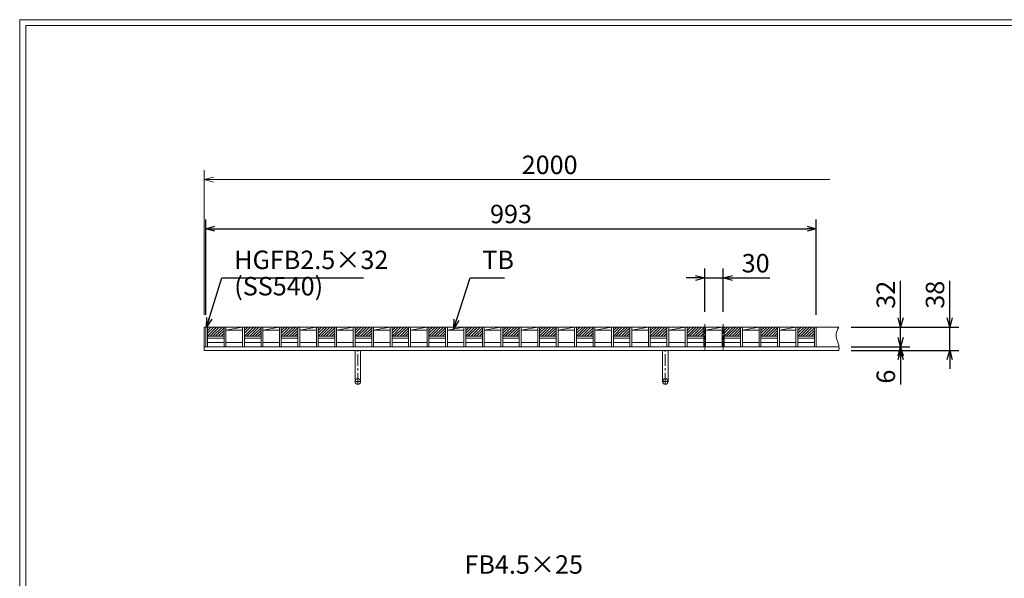
# Model space of a CAD drawing. Units: millimetres. Extents: x 0 to 2790, y 0 to 1973.
# Drawn here: x 0 to 1601, y 1065 to 1973 of the extents above; entities that cross this region are included whole.
import ezdxf

# ---------------------------------------------------------------- set-up
doc = ezdxf.new("R2010")
doc.units = ezdxf.units.MM
doc.linetypes.add('CENTER', pattern=[10, 6.25, -1.25, 1.25, -1.25])
doc.linetypes.add('HIDDEN', pattern=[9.525, 6.35, -3.175])
for name, color, linetype, lineweight in [('エンボス', 4, 'Continuous', 5), ('中心線', 1, 'HIDDEN', 13), ('受け枠', 3, 'Continuous', 9), ('寸法線', 2, 'Continuous', 9), ('本体', 7, 'Continuous', 13), ('枠寸法', 31, 'Continuous', 9)]:
    doc.layers.add(name, color=color, linetype=linetype, lineweight=lineweight)
doc.layers.add('外枠', color=7, linetype='Continuous')
doc.dimstyles.new('ISO-25', dxfattribs={"dimscale": 10, "dimtxt": 3, "dimasz": 1.5, "dimexe": 1.5, "dimexo": 2, "dimgap": 0.5, "dimtad": 1, "dimdsep": 46, "dimtxsty": 'Standard', "dimblk": 'OPEN30', "dimcen": 2.5, "dimadec": 0, "dimazin": 0, "dimtfac": 1, "dimtmove": 0, "dimatfit": 0, "dimldrblk": 'OPEN30', "dimfxl": 1, "dimarcsym": 0})

# ---------------------------------------------------------------- blocks, each defined once
blk = doc.blocks.new('_Open30')
at = {"color": 0, "linetype": 'ByBlock', "lineweight": -2}
for p, q in [((-1, 0.27), (0, 0)), ((0, 0), (-1, -0.27)), ((0, 0), (-1, 0))]:
    blk.add_line(p, q, dxfattribs=at)
blk = doc.blocks.new('*D21')
at = {"layer": 'Defpoints', "color": 0, "linetype": 'Continuous'}
for p in [(1332.4, 1473.3), (1512.5, 1473.3), (1332.4, 1435.3)]:
    blk.add_point(p, dxfattribs=at)
at = {"layer": '枠寸法', "color": 0, "linetype": 'Continuous', "lineweight": -2}
for p, q in [((1512.5, 1488.3), (1512.5, 1548.6)), ((1352.4, 1473.3), (1527.5, 1473.3)), ((1512.5, 1435.3), (1512.5, 1473.3)), ((1352.4, 1435.3), (1527.5, 1435.3)), ((1512.5, 1420.3), (1512.5, 1405.3))]:
    blk.add_line(p, q, dxfattribs=at)
at = {"layer": '枠寸法', "color": 0, "linetype": 'Continuous', "lineweight": -2, "xscale": 15, "yscale": 15, "zscale": 15}
for p, rotation in [((1512.5, 1473.3), 270), ((1512.5, 1435.3), 90)]:
    blk.add_blockref('_Open30', p, dxfattribs=dict(at, rotation=rotation))
at = {"layer": '枠寸法', "color": 0, "linetype": 'Continuous', "insert": (1492.5, 1525.9), "char_height": 30, "attachment_point": 5, "rotation": 90}
blk.add_mtext('38', dxfattribs=at)
blk = doc.blocks.new('*D22')
at = {"layer": 'Defpoints', "color": 0, "linetype": 'Continuous'}
for p in [(1332.4, 1441.3), (1332.4, 1435.3), (1432.5, 1435.3)]:
    blk.add_point(p, dxfattribs=at)
at = {"layer": '枠寸法', "color": 0, "linetype": 'Continuous', "lineweight": -2}
for p, q in [((1432.5, 1456.3), (1432.5, 1471.3)), ((1352.4, 1441.3), (1447.5, 1441.3)), ((1432.5, 1441.3), (1432.5, 1435.3)), ((1352.4, 1435.3), (1447.5, 1435.3)), ((1432.5, 1420.3), (1432.5, 1380))]:
    blk.add_line(p, q, dxfattribs=at)
at = {"layer": '枠寸法', "color": 0, "linetype": 'Continuous', "lineweight": -2, "xscale": 15, "yscale": 15, "zscale": 15}
for p, rotation in [((1432.5, 1441.3), 270), ((1432.5, 1435.3), 90)]:
    blk.add_blockref('_Open30', p, dxfattribs=dict(at, rotation=rotation))
at = {"layer": '枠寸法', "color": 0, "linetype": 'Continuous', "insert": (1412.5, 1392.7), "char_height": 30, "attachment_point": 5, "rotation": 90}
blk.add_mtext('6', dxfattribs=at)
blk = doc.blocks.new('*D23')
at = {"layer": 'Defpoints', "color": 0, "linetype": 'Continuous'}
for p in [(1295.5, 1633.3), (302.5, 1473.3), (1295.5, 1473.3)]:
    blk.add_point(p, dxfattribs=at)
at = {"layer": '寸法線', "color": 0, "linetype": 'Continuous', "lineweight": -2}
for p, q in [((302.5, 1493.3), (302.5, 1648.3)), ((1295.5, 1493.3), (1295.5, 1648.3)), ((317.5, 1633.3), (1280.5, 1633.3))]:
    blk.add_line(p, q, dxfattribs=at)
at = {"layer": '寸法線', "color": 0, "linetype": 'Continuous', "lineweight": -2, "xscale": 15, "yscale": 15, "zscale": 15, "rotation": 180}
blk.add_blockref('_Open30', (302.5, 1633.3), dxfattribs=at)
at = {"layer": '寸法線', "color": 0, "linetype": 'Continuous', "lineweight": -2, "xscale": 15, "yscale": 15, "zscale": 15}
blk.add_blockref('_Open30', (1295.5, 1633.3), dxfattribs=at)
at = {"layer": '寸法線', "color": 0, "linetype": 'Continuous', "insert": (799, 1653.3), "char_height": 30, "attachment_point": 5}
blk.add_mtext('993', dxfattribs=at)
blk = doc.blocks.new('*D24')
at = {"layer": 'Defpoints', "color": 0, "linetype": 'Continuous'}
for p in [(1332.4, 1473.3), (1432.5, 1473.3), (1332.4, 1441.3)]:
    blk.add_point(p, dxfattribs=at)
at = {"layer": '寸法線', "color": 0, "linetype": 'Continuous', "lineweight": -2}
for p, q in [((1432.5, 1488.3), (1432.5, 1548.4)), ((1352.4, 1473.3), (1447.5, 1473.3)), ((1432.5, 1441.3), (1432.5, 1473.3)), ((1352.4, 1441.3), (1447.5, 1441.3)), ((1432.5, 1426.3), (1432.5, 1411.3))]:
    blk.add_line(p, q, dxfattribs=at)
at = {"layer": '寸法線', "color": 0, "linetype": 'Continuous', "lineweight": -2, "xscale": 15, "yscale": 15, "zscale": 15}
for p, rotation in [((1432.5, 1473.3), 270), ((1432.5, 1441.3), 90)]:
    blk.add_blockref('_Open30', p, dxfattribs=dict(at, rotation=rotation))
at = {"layer": '寸法線', "color": 0, "linetype": 'Continuous', "insert": (1412.5, 1525.9), "char_height": 30, "attachment_point": 5, "rotation": 90}
blk.add_mtext('32', dxfattribs=at)
blk = doc.blocks.new('*D72')
at = {"layer": 'Defpoints', "color": 0, "linetype": 'Continuous'}
for p in [(1144, 1553.3), (1114, 1478.3), (1144, 1478.3)]:
    blk.add_point(p, dxfattribs=at)
at = {"layer": '寸法線', "color": 0, "linetype": 'Continuous', "lineweight": -2}
for p, q in [((1099, 1553.3), (1084, 1553.3)), ((1114, 1498.3), (1114, 1568.3)), ((1114, 1553.3), (1144, 1553.3)), ((1144, 1498.3), (1144, 1568.3)), ((1159, 1553.3), (1219.8, 1553.3))]:
    blk.add_line(p, q, dxfattribs=at)
at = {"layer": '寸法線', "color": 0, "linetype": 'Continuous', "lineweight": -2, "xscale": 15, "yscale": 15, "zscale": 15}
blk.add_blockref('_Open30', (1114, 1553.3), dxfattribs=at)
at = {"layer": '寸法線', "color": 0, "linetype": 'Continuous', "lineweight": -2, "xscale": 15, "yscale": 15, "zscale": 15, "rotation": 180}
blk.add_blockref('_Open30', (1144, 1553.3), dxfattribs=at)
at = {"layer": '寸法線', "color": 0, "linetype": 'Continuous', "insert": (1196.9, 1573.3), "char_height": 30, "attachment_point": 5}
blk.add_mtext('30', dxfattribs=at)

msp = doc.modelspace()

# ---------------------------------------------------------------- hatches: boundary and pattern name
at = {"layer": 'エンボス', "ltscale": 3}
h = msp.add_hatch(dxfattribs=at)
h.set_pattern_fill('ANSI31', color=256)
h.set_pattern_definition([(45, (-907.8143, 5139.61), (-2.245064, 2.245064), [])])
h.paths.add_polyline_path([(332.5, 1473.269), (305.5, 1473.269), (305.5, 1458.269), (332.5, 1458.269)])
h = msp.add_hatch(dxfattribs=at)
h.set_pattern_fill('ANSI31', color=256)
h.set_pattern_definition([(45, (-847.8143, 5139.61), (-2.245064, 2.245064), [])])
h.paths.add_polyline_path([(392.5, 1473.269), (365.5, 1473.269), (365.5, 1458.269), (392.5, 1458.269)])
h = msp.add_hatch(dxfattribs=at)
h.set_pattern_fill('ANSI31', color=256)
h.set_pattern_definition([(45, (-787.8143, 5139.61), (-2.245064, 2.245064), [])])
h.paths.add_polyline_path([(452.5, 1473.269), (425.5, 1473.269), (425.5, 1458.269), (452.5, 1458.269)])
h = msp.add_hatch(dxfattribs=at)
h.set_pattern_fill('ANSI31', color=256)
h.set_pattern_definition([(45, (-727.8143, 5139.61), (-2.245064, 2.245064), [])])
h.paths.add_polyline_path([(512.5, 1473.269), (485.5, 1473.269), (485.5, 1458.269), (512.5, 1458.269)])
h = msp.add_hatch(dxfattribs=at)
h.set_pattern_fill('ANSI31', color=256)
h.set_pattern_definition([(45, (-667.8143, 5139.61), (-2.245064, 2.245064), [])])
h.paths.add_polyline_path([(572.5, 1473.269), (545.5, 1473.269), (545.5, 1458.269), (572.5, 1458.269)])
h = msp.add_hatch(dxfattribs=at)
h.set_pattern_fill('ANSI31', color=256)
h.set_pattern_definition([(45, (-607.8143, 5139.61), (-2.245064, 2.245064), [])])
h.paths.add_polyline_path([(632.5, 1473.269), (605.5, 1473.269), (605.5, 1458.269), (632.5, 1458.269)])
h = msp.add_hatch(dxfattribs=at)
h.set_pattern_fill('ANSI31', color=256)
h.set_pattern_definition([(45, (-547.8143, 5139.61), (-2.245064, 2.245064), [])])
h.paths.add_polyline_path([(692.5, 1473.269), (665.5, 1473.269), (665.5, 1458.269), (692.5, 1458.269)])
h = msp.add_hatch(dxfattribs=at)
h.set_pattern_fill('ANSI31', color=256)
h.set_pattern_definition([(45, (-487.8143, 5139.61), (-2.245064, 2.245064), [])])
h.paths.add_polyline_path([(752.5, 1473.269), (725.5, 1473.269), (725.5, 1458.269), (752.5, 1458.269)])
h = msp.add_hatch(dxfattribs=at)
h.set_pattern_fill('ANSI31', color=256)
h.set_pattern_definition([(45, (-427.8143, 5139.61), (-2.245064, 2.245064), [])])
h.paths.add_polyline_path([(812.5, 1473.269), (785.5, 1473.269), (785.5, 1458.269), (812.5, 1458.269)])
h = msp.add_hatch(dxfattribs=at)
h.set_pattern_fill('ANSI31', color=256)
h.set_pattern_definition([(45, (-367.8143, 5139.61), (-2.245064, 2.245064), [])])
h.paths.add_polyline_path([(872.5, 1473.269), (845.5, 1473.269), (845.5, 1458.269), (872.5, 1458.269)])
h = msp.add_hatch(dxfattribs=at)
h.set_pattern_fill('ANSI31', color=256)
h.set_pattern_definition([(45, (-307.8143, 5139.61), (-2.245064, 2.245064), [])])
h.paths.add_polyline_path([(932.5, 1473.269), (905.5, 1473.269), (905.5, 1458.269), (932.5, 1458.269)])
h = msp.add_hatch(dxfattribs=at)
h.set_pattern_fill('ANSI31', color=256)
h.set_pattern_definition([(45, (-247.8143, 5139.61), (-2.245064, 2.245064), [])])
h.paths.add_polyline_path([(992.5, 1473.269), (965.5, 1473.269), (965.5, 1458.269), (992.5, 1458.269)])
h = msp.add_hatch(dxfattribs=at)
h.set_pattern_fill('ANSI31', color=256)
h.set_pattern_definition([(45, (-187.8143, 5139.61), (-2.245064, 2.245064), [])])
h.paths.add_polyline_path([(1052.5, 1473.269), (1025.5, 1473.269), (1025.5, 1458.269), (1052.5, 1458.269)])
h = msp.add_hatch(dxfattribs=at)
h.set_pattern_fill('ANSI31', color=256)
h.set_pattern_definition([(45, (-127.8143, 5139.61), (-2.245064, 2.245064), [])])
h.paths.add_polyline_path([(1112.5, 1473.269), (1085.5, 1473.269), (1085.5, 1458.269), (1112.5, 1458.269)])
h = msp.add_hatch(dxfattribs=at)
h.set_pattern_fill('ANSI31', color=256)
h.set_pattern_definition([(45, (-67.8143, 5139.61), (-2.245064, 2.245064), [])])
h.paths.add_polyline_path([(1172.5, 1473.269), (1145.5, 1473.269), (1145.5, 1458.269), (1172.5, 1458.269)])
h = msp.add_hatch(dxfattribs=at)
h.set_pattern_fill('ANSI31', color=256)
h.set_pattern_definition([(45, (-7.8143, 5139.61), (-2.245064, 2.245064), [])])
h.paths.add_polyline_path([(1232.5, 1473.269), (1205.5, 1473.269), (1205.5, 1458.269), (1232.5, 1458.269)])
h = msp.add_hatch(dxfattribs=at)
h.set_pattern_fill('ANSI31', color=256)
h.set_pattern_definition([(45, (52.1857, 5139.61), (-2.245064, 2.245064), [])])
h.paths.add_polyline_path([(1292.5, 1473.269), (1265.5, 1473.269), (1265.5, 1458.269), (1292.5, 1458.269)])

# ---------------------------------------------------------------- linework, layer by layer
at = {"layer": '中心線', "linetype": 'CENTER'}
for p, q in [((1114, 1478.269), (1114, 1434.769)), ((1144, 1478.269), (1144, 1434.769))]:
    msp.add_line(p, q, dxfattribs=at)
at = {"layer": '受け枠', "linetype": 'Continuous'}
for p, q in [((300, 1473.269), (1332.362, 1473.269)), ((300, 1473.269), (300, 1435.269)), ((300, 1441.269), (1332.362, 1441.269)), ((300, 1435.269), (1332.362, 1435.269))]:
    msp.add_line(p, q, dxfattribs=at)
at = {"layer": '受け枠', "ltscale": 3}
for p, q in [((554.5, 1435.269), (545.5, 1435.269)), ((545.5, 1384.769), (545.5, 1435.269)), ((554.5, 1435.269), (545.5, 1435.269)), ((554.5, 1384.769), (554.5, 1435.269)), ((1054.5, 1435.269), (1045.5, 1435.269)), ((1045.5, 1384.769), (1045.5, 1435.269)), ((1054.5, 1435.269), (1045.5, 1435.269)), ((1054.5, 1435.269), (1045.5, 1435.269)), ((1054.5, 1384.769), (1054.5, 1435.269))]:
    msp.add_line(p, q, dxfattribs=at)
at = {"layer": '受け枠', "linetype": 'CENTER', "ltscale": 3}
for p, q in [((550, 1380.269), (550, 1435.269)), ((1050, 1380.269), (1050, 1435.269)), ((545.5, 1384.769), (554.5, 1384.769)), ((1045.5, 1384.769), (1054.5, 1384.769))]:
    msp.add_line(p, q, dxfattribs=at)
at = {"layer": '受け枠', "ltscale": 3}
for centre in [(550, 1384.769), (1050, 1384.769)]:
    msp.add_circle(centre, 4.5, dxfattribs=at)
at = {"layer": '受け枠', "linetype": 'Continuous'}
msp.add_open_spline([(1332.362, 1473.269), (1330.218, 1469.634), (1324.228, 1459.479), (1332.942, 1446.446), (1332.466, 1437.271), (1332.362, 1435.269)], degree=3, knots=[0, 0, 0, 0, 11.98678894, 33.49155436, 39.49155436, 39.49155436, 39.49155436, 39.49155436], dxfattribs=at)
at = {"layer": '外枠', "lineweight": 9, "ltscale": 80}
for p in [(2789.511, 1973.269), (0, 0)]:
    msp.add_line(p, (0, 1973.269), dxfattribs=at)
at = {"layer": '外枠', "lineweight": 9, "ltscale": 100}
for q in [(2780.12, 1963.878), (10, 10)]:
    msp.add_line((10, 1963.878), q, dxfattribs=at)
at = {"layer": '本体', "linetype": 'Continuous'}
for p, q in [((302.5, 1473.269), (302.5, 1441.269)), ((305.5, 1473.269), (332.5, 1473.269)), ((305.5, 1473.269), (305.5, 1441.269)), ((332.5, 1473.269), (332.5, 1441.269)), ((335.5, 1473.269), (362.5, 1473.269)), ((335.5, 1468.269), (362.5, 1473.269)), ((335.5, 1473.269), (335.5, 1441.269)), ((362.5, 1473.269), (362.5, 1441.269)), ((362.5, 1473.269), (362.5, 1441.269)), ((365.5, 1473.269), (365.5, 1441.269)), ((365.5, 1473.269), (392.5, 1473.269)), ((365.5, 1473.269), (365.5, 1441.269)), ((392.5, 1473.269), (392.5, 1441.269)), ((395.5, 1473.269), (422.5, 1473.269)), ((395.5, 1468.269), (422.5, 1473.269)), ((395.5, 1473.269), (395.5, 1441.269)), ((422.5, 1473.269), (422.5, 1441.269)), ((425.5, 1473.269), (452.5, 1473.269)), ((425.5, 1473.269), (425.5, 1441.269)), ((452.5, 1473.269), (452.5, 1441.269)), ((455.5, 1473.269), (482.5, 1473.269)), ((455.5, 1468.269), (482.5, 1473.269)), ((455.5, 1473.269), (455.5, 1441.269)), ((482.5, 1473.269), (482.5, 1441.269)), ((485.5, 1473.269), (512.5, 1473.269)), ((485.5, 1473.269), (485.5, 1441.269)), ((512.5, 1473.269), (512.5, 1441.269)), ((515.5, 1473.269), (542.5, 1473.269)), ((515.5, 1468.269), (542.5, 1473.269)), ((515.5, 1473.269), (515.5, 1441.269)), ((542.5, 1473.269), (542.5, 1441.269)), ((545.5, 1473.269), (572.5, 1473.269)), ((545.5, 1473.269), (545.5, 1441.269)), ((572.5, 1473.269), (572.5, 1441.269)), ((575.5, 1473.269), (602.5, 1473.269)), ((575.5, 1468.269), (602.5, 1473.269)), ((575.5, 1473.269), (575.5, 1441.269)), ((602.5, 1473.269), (602.5, 1441.269)), ((605.5, 1473.269), (632.5, 1473.269)), ((605.5, 1473.269), (605.5, 1441.269)), ((632.5, 1473.269), (632.5, 1441.269)), ((635.5, 1473.269), (662.5, 1473.269)), ((635.5, 1468.269), (662.5, 1473.269)), ((635.5, 1473.269), (635.5, 1441.269)), ((662.5, 1473.269), (662.5, 1441.269)), ((665.5, 1473.269), (692.5, 1473.269)), ((665.5, 1473.269), (665.5, 1441.269)), ((692.5, 1473.269), (692.5, 1441.269)), ((695.5, 1473.269), (722.5, 1473.269)), ((695.5, 1468.269), (722.5, 1473.269)), ((695.5, 1473.269), (695.5, 1441.269)), ((722.5, 1473.269), (722.5, 1441.269)), ((725.5, 1473.269), (752.5, 1473.269)), ((725.5, 1473.269), (725.5, 1441.269)), ((752.5, 1473.269), (752.5, 1441.269)), ((755.5, 1473.269), (782.5, 1473.269)), ((755.5, 1468.269), (782.5, 1473.269)), ((755.5, 1473.269), (755.5, 1441.269)), ((782.5, 1473.269), (782.5, 1441.269)), ((785.5, 1473.269), (812.5, 1473.269)), ((785.5, 1473.269), (785.5, 1441.269)), ((812.5, 1473.269), (812.5, 1441.269)), ((815.5, 1473.269), (842.5, 1473.269)), ((815.5, 1468.269), (842.5, 1473.269)), ((815.5, 1473.269), (815.5, 1441.269)), ((842.5, 1473.269), (842.5, 1441.269)), ((845.5, 1473.269), (872.5, 1473.269)), ((845.5, 1473.269), (845.5, 1441.269)), ((872.5, 1473.269), (872.5, 1441.269)), ((875.5, 1473.269), (902.5, 1473.269)), ((875.5, 1468.269), (902.5, 1473.269)), ((875.5, 1473.269), (875.5, 1441.269)), ((902.5, 1473.269), (902.5, 1441.269)), ((905.5, 1473.269), (932.5, 1473.269)), ((905.5, 1473.269), (905.5, 1441.269)), ((932.5, 1473.269), (932.5, 1441.269)), ((935.5, 1473.269), (962.5, 1473.269)), ((935.5, 1468.269), (962.5, 1473.269)), ((935.5, 1473.269), (935.5, 1441.269)), ((962.5, 1473.269), (962.5, 1441.269)), ((965.5, 1473.269), (992.5, 1473.269)), ((965.5, 1473.269), (965.5, 1441.269)), ((992.5, 1473.269), (992.5, 1441.269)), ((995.5, 1473.269), (1022.5, 1473.269)), ((995.5, 1468.269), (1022.5, 1473.269)), ((995.5, 1473.269), (995.5, 1441.269)), ((1022.5, 1473.269), (1022.5, 1441.269)), ((1025.5, 1473.269), (1052.5, 1473.269)), ((1025.5, 1473.269), (1025.5, 1441.269)), ((1052.5, 1473.269), (1052.5, 1441.269)), ((1055.5, 1473.269), (1082.5, 1473.269)), ((1055.5, 1468.269), (1082.5, 1473.269)), ((1055.5, 1473.269), (1055.5, 1441.269)), ((1082.5, 1473.269), (1082.5, 1441.269)), ((1085.5, 1473.269), (1112.5, 1473.269)), ((1085.5, 1473.269), (1085.5, 1441.269)), ((1112.5, 1473.269), (1112.5, 1441.269)), ((1115.5, 1473.269), (1142.5, 1473.269)), ((1115.5, 1468.269), (1142.5, 1473.269)), ((1115.5, 1473.269), (1115.5, 1441.269)), ((1142.5, 1473.269), (1142.5, 1441.269)), ((1145.5, 1473.269), (1172.5, 1473.269)), ((1145.5, 1473.269), (1145.5, 1441.269)), ((1172.5, 1473.269), (1172.5, 1441.269)), ((1175.5, 1473.269), (1202.5, 1473.269)), ((1175.5, 1468.269), (1202.5, 1473.269)), ((1175.5, 1473.269), (1175.5, 1441.269)), ((1202.5, 1473.269), (1202.5, 1441.269)), ((1205.5, 1473.269), (1232.5, 1473.269)), ((1205.5, 1473.269), (1205.5, 1441.269)), ((1232.5, 1473.269), (1232.5, 1441.269)), ((1235.5, 1473.269), (1262.5, 1473.269)), ((1235.5, 1468.269), (1262.5, 1473.269)), ((1235.5, 1473.269), (1235.5, 1441.269)), ((1262.5, 1473.269), (1262.5, 1441.269)), ((1265.5, 1473.269), (1292.5, 1473.269)), ((1265.5, 1473.269), (1265.5, 1441.269)), ((1292.5, 1473.269), (1292.5, 1441.269)), ((1292.5, 1473.269), (1292.5, 1441.269)), ((1295.5, 1473.269), (1295.5, 1441.269)), ((1295.5, 1473.269), (1295.5, 1441.269)), ((305.5, 1458.269), (332.5, 1458.269)), ((335.5, 1468.269), (362.5, 1468.269)), ((365.5, 1458.269), (392.5, 1458.269)), ((395.5, 1468.269), (422.5, 1468.269)), ((425.5, 1458.269), (452.5, 1458.269)), ((455.5, 1468.269), (482.5, 1468.269)), ((485.5, 1458.269), (512.5, 1458.269)), ((515.5, 1468.269), (542.5, 1468.269)), ((545.5, 1458.269), (572.5, 1458.269)), ((575.5, 1468.269), (602.5, 1468.269)), ((605.5, 1458.269), (632.5, 1458.269)), ((635.5, 1468.269), (662.5, 1468.269)), ((665.5, 1458.269), (692.5, 1458.269)), ((695.5, 1468.269), (722.5, 1468.269)), ((725.5, 1458.269), (752.5, 1458.269)), ((755.5, 1468.269), (782.5, 1468.269)), ((785.5, 1458.269), (812.5, 1458.269)), ((815.5, 1468.269), (842.5, 1468.269)), ((845.5, 1458.269), (872.5, 1458.269)), ((875.5, 1468.269), (902.5, 1468.269)), ((905.5, 1458.269), (932.5, 1458.269)), ((935.5, 1468.269), (962.5, 1468.269)), ((965.5, 1458.269), (992.5, 1458.269)), ((995.5, 1468.269), (1022.5, 1468.269)), ((1025.5, 1458.269), (1052.5, 1458.269)), ((1055.5, 1468.269), (1082.5, 1468.269)), ((1085.5, 1458.269), (1112.5, 1458.269)), ((1115.5, 1468.269), (1142.5, 1468.269)), ((1145.5, 1458.269), (1172.5, 1458.269)), ((1175.5, 1468.269), (1202.5, 1468.269)), ((1205.5, 1458.269), (1232.5, 1458.269)), ((1235.5, 1468.269), (1262.5, 1468.269)), ((1265.5, 1458.269), (1292.5, 1458.269)), ((305.5, 1455.269), (332.5, 1455.269)), ((305.5, 1448.269), (332.5, 1448.269)), ((335.5, 1448.269), (362.5, 1448.269)), ((365.5, 1455.269), (392.5, 1455.269)), ((365.5, 1448.269), (392.5, 1448.269)), ((395.5, 1448.269), (422.5, 1448.269)), ((425.5, 1455.269), (452.5, 1455.269)), ((425.5, 1448.269), (452.5, 1448.269)), ((455.5, 1448.269), (482.5, 1448.269)), ((485.5, 1455.269), (512.5, 1455.269)), ((485.5, 1448.269), (512.5, 1448.269)), ((515.5, 1448.269), (542.5, 1448.269)), ((545.5, 1455.269), (572.5, 1455.269)), ((545.5, 1448.269), (572.5, 1448.269)), ((575.5, 1448.269), (602.5, 1448.269)), ((605.5, 1455.269), (632.5, 1455.269)), ((605.5, 1448.269), (632.5, 1448.269)), ((635.5, 1448.269), (662.5, 1448.269)), ((665.5, 1455.269), (692.5, 1455.269)), ((665.5, 1448.269), (692.5, 1448.269)), ((695.5, 1448.269), (722.5, 1448.269)), ((725.5, 1455.269), (752.5, 1455.269)), ((725.5, 1448.269), (752.5, 1448.269)), ((755.5, 1448.269), (782.5, 1448.269)), ((785.5, 1455.269), (812.5, 1455.269)), ((785.5, 1448.269), (812.5, 1448.269)), ((815.5, 1448.269), (842.5, 1448.269)), ((845.5, 1455.269), (872.5, 1455.269)), ((845.5, 1448.269), (872.5, 1448.269)), ((875.5, 1448.269), (902.5, 1448.269)), ((905.5, 1455.269), (932.5, 1455.269)), ((905.5, 1448.269), (932.5, 1448.269)), ((935.5, 1448.269), (962.5, 1448.269)), ((965.5, 1455.269), (992.5, 1455.269)), ((965.5, 1448.269), (992.5, 1448.269)), ((995.5, 1448.269), (1022.5, 1448.269)), ((1025.5, 1455.269), (1052.5, 1455.269)), ((1025.5, 1448.269), (1052.5, 1448.269)), ((1055.5, 1448.269), (1082.5, 1448.269)), ((1085.5, 1455.269), (1112.5, 1455.269)), ((1085.5, 1448.269), (1112.5, 1448.269)), ((1115.5, 1448.269), (1142.5, 1448.269)), ((1145.5, 1455.269), (1172.5, 1455.269)), ((1145.5, 1448.269), (1172.5, 1448.269)), ((1175.5, 1448.269), (1202.5, 1448.269)), ((1205.5, 1455.269), (1232.5, 1455.269)), ((1205.5, 1448.269), (1232.5, 1448.269)), ((1235.5, 1448.269), (1262.5, 1448.269)), ((1265.5, 1455.269), (1292.5, 1455.269)), ((1265.5, 1448.269), (1292.5, 1448.269))]:
    msp.add_line(p, q, dxfattribs=at)
at = {"layer": '本体', "ltscale": 3}
for p, q in [((302.5, 1473.269), (305.5, 1473.269)), ((332.5, 1473.269), (335.5, 1473.269)), ((362.5, 1473.269), (365.5, 1473.269)), ((362.5, 1473.269), (365.5, 1473.269)), ((392.5, 1473.269), (395.5, 1473.269)), ((422.5, 1473.269), (425.5, 1473.269)), ((452.5, 1473.269), (455.5, 1473.269)), ((482.5, 1473.269), (485.5, 1473.269)), ((512.5, 1473.269), (515.5, 1473.269)), ((542.5, 1473.269), (545.5, 1473.269)), ((572.5, 1473.269), (575.5, 1473.269)), ((602.5, 1473.269), (605.5, 1473.269)), ((632.5, 1473.269), (635.5, 1473.269)), ((662.5, 1473.269), (665.5, 1473.269)), ((692.5, 1473.269), (695.5, 1473.269)), ((722.5, 1473.269), (725.5, 1473.269)), ((752.5, 1473.269), (755.5, 1473.269)), ((782.5, 1473.269), (785.5, 1473.269)), ((812.5, 1473.269), (815.5, 1473.269)), ((842.5, 1473.269), (845.5, 1473.269)), ((872.5, 1473.269), (875.5, 1473.269)), ((902.5, 1473.269), (905.5, 1473.269)), ((932.5, 1473.269), (935.5, 1473.269)), ((962.5, 1473.269), (965.5, 1473.269)), ((992.5, 1473.269), (995.5, 1473.269)), ((1022.5, 1473.269), (1025.5, 1473.269)), ((1052.5, 1473.269), (1055.5, 1473.269)), ((1082.5, 1473.269), (1085.5, 1473.269)), ((1112.5, 1473.269), (1115.5, 1473.269)), ((1142.5, 1473.269), (1145.5, 1473.269)), ((1172.5, 1473.269), (1175.5, 1473.269)), ((1202.5, 1473.269), (1205.5, 1473.269)), ((1232.5, 1473.269), (1235.5, 1473.269)), ((1262.5, 1473.269), (1265.5, 1473.269)), ((1292.5, 1473.269), (1295.5, 1473.269)), ((1292.5, 1473.269), (1295.5, 1473.269)), ((302.5, 1441.269), (305.5, 1441.269)), ((332.5, 1441.269), (335.5, 1441.269)), ((362.5, 1441.269), (365.5, 1441.269)), ((362.5, 1441.269), (365.5, 1441.269)), ((392.5, 1441.269), (395.5, 1441.269)), ((422.5, 1441.269), (425.5, 1441.269)), ((452.5, 1441.269), (455.5, 1441.269)), ((482.5, 1441.269), (485.5, 1441.269)), ((512.5, 1441.269), (515.5, 1441.269)), ((542.5, 1441.269), (545.5, 1441.269)), ((572.5, 1441.269), (575.5, 1441.269)), ((602.5, 1441.269), (605.5, 1441.269)), ((632.5, 1441.269), (635.5, 1441.269)), ((662.5, 1441.269), (665.5, 1441.269)), ((692.5, 1441.269), (695.5, 1441.269)), ((722.5, 1441.269), (725.5, 1441.269)), ((752.5, 1441.269), (755.5, 1441.269)), ((782.5, 1441.269), (785.5, 1441.269)), ((812.5, 1441.269), (815.5, 1441.269)), ((842.5, 1441.269), (845.5, 1441.269)), ((872.5, 1441.269), (875.5, 1441.269)), ((902.5, 1441.269), (905.5, 1441.269)), ((932.5, 1441.269), (935.5, 1441.269)), ((962.5, 1441.269), (965.5, 1441.269)), ((992.5, 1441.269), (995.5, 1441.269)), ((1022.5, 1441.269), (1025.5, 1441.269)), ((1052.5, 1441.269), (1055.5, 1441.269)), ((1082.5, 1441.269), (1085.5, 1441.269)), ((1112.5, 1441.269), (1115.5, 1441.269)), ((1142.5, 1441.269), (1145.5, 1441.269)), ((1172.5, 1441.269), (1175.5, 1441.269)), ((1202.5, 1441.269), (1205.5, 1441.269)), ((1232.5, 1441.269), (1235.5, 1441.269)), ((1262.5, 1441.269), (1265.5, 1441.269)), ((1292.5, 1441.269), (1295.5, 1441.269)), ((1292.5, 1441.269), (1295.5, 1441.269))]:
    msp.add_line(p, q, dxfattribs=at)
at = {"layer": '枠寸法', "linetype": 'Continuous'}
for p, q in [((300, 1493.269), (300, 1728.269)), ((1317.362, 1713.269), (315, 1713.269))]:
    msp.add_line(p, q, dxfattribs=at)

# ---------------------------------------------------------------- block references
at = {"layer": '枠寸法', "linetype": 'Continuous', "xscale": 15, "yscale": 15, "zscale": 15, "rotation": 180}
msp.add_blockref('_Open30', (300, 1713.269), dxfattribs=at)

# ---------------------------------------------------------------- texts
at = {"layer": '寸法線', "linetype": 'Continuous', "char_height": 30, "attachment_point": 7}
for s, insert in [('HGFB2.5×32', (348.953, 1558.269)), ('TB', (752.458, 1558.269)), ('(SS540)', (348.953, 1515.39)), ('FB4.5×25', (723.416, 1062.707))]:
    msp.add_mtext(s, dxfattribs=dict(at, insert=insert))
at = {"layer": '枠寸法', "linetype": 'Continuous', "insert": (861.873, 1733.269), "char_height": 30, "attachment_point": 5}
msp.add_mtext('2000', dxfattribs=at)

# ---------------------------------------------------------------- dimensions: what is measured, and where the dimension line sits
at = {"layer": '寸法線', "linetype": 'Continuous'}
dim = msp.add_linear_dim(base=(1295.5, 1633.269), p1=(302.5, 1473.269), p2=(1295.5, 1473.269), dimstyle='ISO-25', dxfattribs=at)
dim.commit()
dim.dimension.update_dxf_attribs({"geometry": '*D23', "text_midpoint": (799, 1653.269)})
dim = msp.add_linear_dim(base=(1144, 1553.269), p1=(1114, 1478.269), p2=(1144, 1478.269), dimstyle='ISO-25', dxfattribs=at)
dim.commit()
dim.dimension.update_dxf_attribs({"geometry": '*D72', "text_midpoint": (1196.893, 1553.269), "dimtype": 160})
dim = msp.add_linear_dim(base=(1432.538, 1473.269), p1=(1332.362, 1441.269), p2=(1332.362, 1473.269), angle=90, dimstyle='ISO-25', dxfattribs=at)
dim.commit()
dim.dimension.update_dxf_attribs({"geometry": '*D24', "text_midpoint": (1412.538, 1525.858)})
at = {"layer": '枠寸法', "linetype": 'Continuous'}
for base, p1, p2, picture, middle in [((1512.538, 1473.269), (1332.362, 1435.269), (1332.362, 1473.269), '*D21', (1492.538, 1525.934)), ((1432.538, 1435.269), (1332.362, 1441.269), (1332.362, 1435.269), '*D22', (1412.538, 1392.655))]:
    dim = msp.add_linear_dim(base=base, p1=p1, p2=p2, angle=90, dimstyle='ISO-25', dxfattribs=at)
    dim.commit()
    dim.dimension.update_dxf_attribs({"geometry": picture, "text_midpoint": middle})

# ---------------------------------------------------------------- leaders
at = {"layer": '寸法線', "linetype": 'Continuous', "annotation_type": 0, "has_hookline": 1, "hookline_direction": 0}
for points, text_width in [([(304, 1473.269), (328.953, 1553.269), (343.953, 1553.269)], 210.457), ([(705.962, 1470.769), (732.458, 1553.269), (747.458, 1553.269)], 35.787)]:
    msp.add_leader(points, dimstyle='ISO-25', override={"dimgap": 0.5, "dimtad": 1}, dxfattribs=dict(at, text_width=text_width))

doc.saveas('drawing.dxf')
